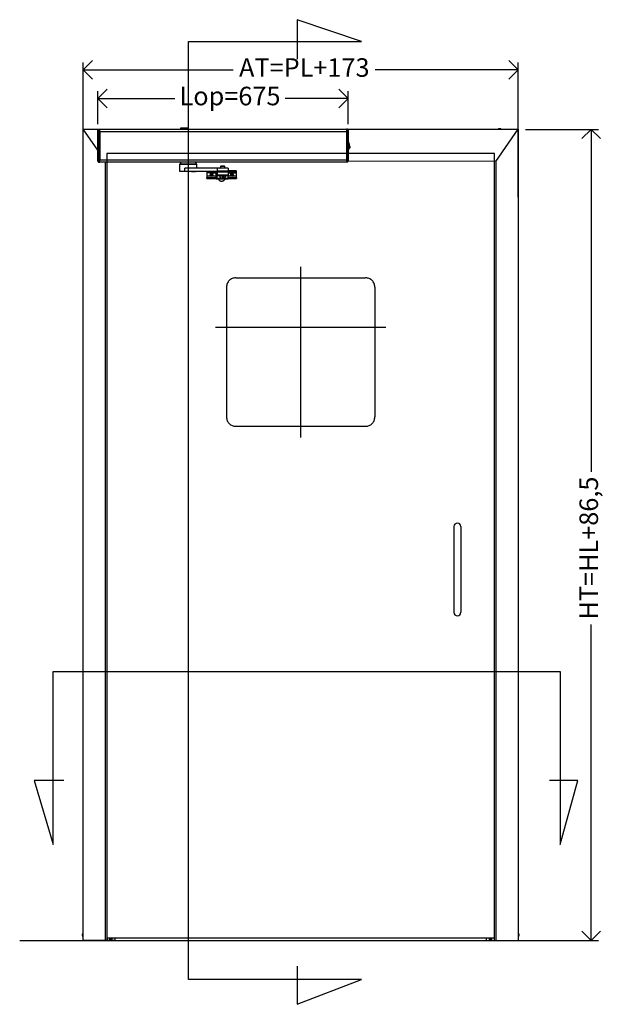
# Model space of a CAD drawing. Units: millimetres. Extents: x -154 to 1189, y 0 to 69.
# Drawn here: x 27 to 28, y 12 to 15 of the extents above; entities that cross this region are included whole.
import ezdxf

# ---------------------------------------------------------------- set-up
doc = ezdxf.new("R2010")
doc.units = ezdxf.units.MM
doc.header["$PDMODE"] = 1
doc.header["$PDSIZE"] = -5
for name, pattern in [('ACAD_ISO03W100', [30, 12, -18]), ('CONTINUA', [0]), ('LÍNEAS_OCULTAS2', [4.7625, 3.175, -1.5875]), ('TRAZO_Y_PUNTO', [1, 0.5, -0.25, 0, -0.25])]:
    doc.linetypes.add(name, pattern=pattern)
for name, color, linetype in [('Cotas', 8, 'Continuous'), ('Hojas', 130, 'Continuous'), ('marcos', 6, 'Continuous'), ('Proyección', 9, 'CONTINUA')]:
    doc.layers.add(name, color=color, linetype=linetype)
doc.styles.add('texto p', font='simplex.shx', dxfattribs={"width": 0.8})
doc.dimstyles.new('JAHP', dxfattribs={"dimtxt": 0.05, "dimasz": 0.05, "dimexe": 0.02, "dimexo": 0.02, "dimgap": 0.02, "dimtad": 0, "dimtih": 1, "dimtoh": 1, "dimdec": 0, "dimlfac": 1000, "dimdsep": 46, "dimtxsty": 'texto p', "dimblk": 'OPEN90', "dimcen": 0.01, "dimclrd": 256, "dimclre": 256, "dimclrt": 7, "dimadec": 0, "dimazin": 0, "dimtfac": 1, "dimtdec": 0, "dimtofl": 0, "dimtmove": 0, "dimatfit": 3, "dimldrblk": 'OPEN90', "dimfxl": 1, "dimlwd": -1, "dimlwe": -1, "dimarcsym": 0})

# ---------------------------------------------------------------- blocks, each defined once
blk = doc.blocks.new('_Open90')
at = {"color": 0, "linetype": 'ByBlock', "lineweight": -2}
for p, q in [((0, 0), (-1, 0)), ((-0.5, 0.5), (0, 0)), ((0, 0), (-0.5, -0.5))]:
    blk.add_line(p, q, dxfattribs=at)
blk = doc.blocks.new('*D375')
at = {"layer": 'Cotas', "ltscale": 0.1}
for p, q in [((27.966, 14.7172), (28.163, 14.7172)), ((28.143, 14.6672), (28.143, 13.7943)), ((28.143, 12.581), (28.143, 13.3829)), ((28.0457, 12.531), (28.163, 12.531))]:
    blk.add_line(p, q, dxfattribs=at)
at = {"layer": 'Defpoints', "color": 0}
for p in [(27.946, 14.7172), (28.0257, 12.531), (28.143, 12.531)]:
    blk.add_point(p, dxfattribs=at)
at = {"layer": 'Cotas', "xscale": 0.05, "yscale": 0.05, "zscale": 0.05}
for p, rotation in [((28.143, 14.7172), 90), ((28.143, 12.531), 270)]:
    blk.add_blockref('_Open90', p, dxfattribs=dict(at, rotation=rotation))
at = {"layer": 'Cotas', "color": 7, "ltscale": 0.1, "insert": (28.143, 13.5886), "char_height": 0.05, "attachment_point": 5, "rotation": 90, "style": 'texto p'}
blk.add_mtext('HT=HL+86,5', dxfattribs=at)
blk = doc.blocks.new('*D376')
at = {"layer": 'Cotas', "ltscale": 0.1}
for p, q in [((26.7733, 14.5347), (26.7733, 14.8974)), ((27.9463, 14.5347), (27.9463, 14.8974)), ((26.8233, 14.8774), (27.1782, 14.8774)), ((27.8963, 14.8774), (27.5611, 14.8774))]:
    blk.add_line(p, q, dxfattribs=at)
at = {"layer": 'Defpoints', "color": 0}
for p in [(27.9463, 14.8774), (26.7733, 14.5147), (27.9463, 14.5147)]:
    blk.add_point(p, dxfattribs=at)
at = {"layer": 'Cotas', "xscale": 0.05, "yscale": 0.05, "zscale": 0.05, "rotation": 180}
blk.add_blockref('_Open90', (26.7733, 14.8774), dxfattribs=at)
at = {"layer": 'Cotas', "xscale": 0.05, "yscale": 0.05, "zscale": 0.05}
blk.add_blockref('_Open90', (27.9463, 14.8774), dxfattribs=at)
at = {"layer": 'Cotas', "color": 7, "ltscale": 0.1, "insert": (27.3696, 14.8774), "char_height": 0.05, "attachment_point": 5, "style": 'texto p'}
blk.add_mtext('AT=PL+173', dxfattribs=at)
blk = doc.blocks.new('*D526')
at = {"layer": 'Cotas', "ltscale": 0.1}
for p, q in [((26.8129, 14.7316), (26.8129, 14.8206)), ((27.4879, 14.7316), (27.4879, 14.8206)), ((26.8629, 14.8006), (27.0208, 14.8006)), ((27.4379, 14.8006), (27.3179, 14.8006))]:
    blk.add_line(p, q, dxfattribs=at)
at = {"layer": 'Defpoints', "color": 0}
for p in [(26.8129, 14.8006), (26.8129, 14.7116), (27.4879, 14.7116)]:
    blk.add_point(p, dxfattribs=at)
at = {"layer": 'Cotas', "xscale": 0.05, "yscale": 0.05, "zscale": 0.05, "rotation": 180}
blk.add_blockref('_Open90', (26.8129, 14.8006), dxfattribs=at)
at = {"layer": 'Cotas', "xscale": 0.05, "yscale": 0.05, "zscale": 0.05}
blk.add_blockref('_Open90', (27.4879, 14.8006), dxfattribs=at)
at = {"layer": 'Cotas', "color": 7, "ltscale": 0.1, "insert": (27.1693, 14.8006), "char_height": 0.05, "attachment_point": 5, "style": 'texto p'}
blk.add_mtext('Lop=675', dxfattribs=at)

msp = doc.modelspace()

# ---------------------------------------------------------------- linework, layer by layer
at = {"color": 7, "linetype": 'Continuous', "lineweight": 25}
for p, q in [((26.812941, 14.711593), (26.812941, 14.715541)), ((26.812941, 14.635093), (26.812941, 14.711593)), ((26.814906, 14.711593), (26.812941, 14.711593)), ((26.814906, 14.71754), (26.817941, 14.717593)), ((26.814906, 14.71754), (26.814906, 14.711593)), ((26.814906, 14.711593), (26.814906, 14.635093)), ((26.814906, 14.711593), (26.817941, 14.711593)), ((26.817941, 14.711593), (26.817941, 14.717593)), ((26.817941, 14.717343), (27.482941, 14.717343)), ((26.817941, 14.635093), (26.817941, 14.711593)), ((26.817941, 14.711343), (27.482941, 14.711343)), ((26.817941, 14.711343), (26.817941, 14.635343)), ((27.036586, 14.720543), (27.036086, 14.720043)), ((27.036086, 14.720043), (27.036086, 14.717343)), ((27.045341, 14.720043), (27.036086, 14.720043)), ((27.045341, 14.720543), (27.045341, 14.720043)), ((27.054596, 14.720043), (27.045341, 14.720043)), ((27.054596, 14.720043), (27.054096, 14.720543)), ((27.054596, 14.717343), (27.054596, 14.720043)), ((27.482941, 14.717593), (27.482941, 14.711593)), ((27.485976, 14.71754), (27.482941, 14.717593)), ((27.482941, 14.711593), (27.482941, 14.635093)), ((27.485976, 14.711593), (27.482941, 14.711593)), ((27.482941, 14.711343), (27.482941, 14.635343)), ((27.485976, 14.711593), (27.485976, 14.71754)), ((27.485976, 14.635093), (27.485976, 14.711593)), ((27.485976, 14.711593), (27.487941, 14.711593)), ((27.487941, 14.715541), (27.487941, 14.711593)), ((27.487941, 14.711593), (27.487941, 14.635093)), ((27.487941, 14.683593), (27.489441, 14.683593)), ((27.487941, 14.682593), (27.489441, 14.682593)), ((27.489441, 14.682593), (27.489441, 14.683593)), ((27.489441, 14.682593), (27.489941, 14.682593)), ((27.489441, 14.663593), (27.489441, 14.682593)), ((27.489941, 14.663593), (27.489941, 14.682593)), ((27.487941, 14.663593), (27.489441, 14.663593)), ((27.487941, 14.662593), (27.489441, 14.662593)), ((27.489441, 14.662443), (27.487941, 14.662443)), ((27.489441, 14.663593), (27.489941, 14.663593)), ((27.489441, 14.662593), (27.489441, 14.663593)), ((27.489441, 14.662443), (27.489441, 14.662593)), ((27.489941, 14.663443), (27.489941, 14.663593)), ((27.492856, 14.669536), (27.493264, 14.669825)), ((27.493298, 14.669302), (27.492856, 14.669536)), ((26.814906, 14.635093), (26.812941, 14.635093)), ((26.812941, 14.631146), (26.812941, 14.635093)), ((26.814906, 14.635093), (26.817941, 14.635093)), ((26.814906, 14.635093), (26.814906, 14.629146)), ((26.814906, 14.629146), (26.817941, 14.629093)), ((26.817941, 14.635343), (27.482941, 14.635343)), ((26.817941, 14.629093), (26.817941, 14.635093)), ((26.817941, 14.629343), (27.482941, 14.629343)), ((27.037507, 14.629343), (27.034341, 14.623858)), ((27.034874, 14.623858), (27.034341, 14.623858)), ((27.034341, 14.603858), (27.034341, 14.623858)), ((27.079341, 14.623858), (27.034874, 14.623858)), ((27.035436, 14.623858), (27.079341, 14.623858)), ((27.079341, 14.623858), (27.076174, 14.629343)), ((27.079341, 14.623858), (27.079341, 14.612358)), ((27.485976, 14.635093), (27.482941, 14.635093)), ((27.482941, 14.635093), (27.482941, 14.629093)), ((27.485976, 14.629146), (27.482941, 14.629093)), ((27.485976, 14.629146), (27.485976, 14.635093)), ((27.485976, 14.635093), (27.487941, 14.635093)), ((27.487941, 14.635093), (27.487941, 14.631146)), ((27.047864, 14.603858), (27.034341, 14.603858)), ((27.135053, 14.612358), (27.047741, 14.612358)), ((27.047741, 14.604358), (27.047741, 14.612358)), ((27.047741, 14.604358), (27.135053, 14.604358)), ((27.065818, 14.603858), (27.076212, 14.603858)), ((27.079341, 14.603858), (27.076212, 14.603858)), ((27.079341, 14.604358), (27.079341, 14.603858)), ((27.106872, 14.604358), (27.106872, 14.602856)), ((27.106875, 14.602858), (27.106872, 14.602856)), ((27.106872, 14.602856), (27.106872, 14.599858)), ((27.119372, 14.599858), (27.106872, 14.599858)), ((27.106872, 14.599858), (27.106872, 14.590858)), ((27.107819, 14.602858), (27.106875, 14.602858)), ((27.107819, 14.604358), (27.107819, 14.602858)), ((27.140573, 14.602858), (27.107819, 14.602858)), ((27.119372, 14.599858), (27.131872, 14.599858)), ((27.131872, 14.602687), (27.131872, 14.599858)), ((27.131872, 14.599858), (27.131872, 14.590858)), ((27.131872, 14.591358), (27.131872, 14.599358)), ((27.131872, 14.599358), (27.131872, 14.591358)), ((27.131872, 14.599358), (27.133497, 14.599358)), ((27.133497, 14.591358), (27.133497, 14.599358)), ((27.133497, 14.599358), (27.134141, 14.599358)), ((27.13403, 14.591973), (27.13416, 14.600627)), ((27.134198, 14.601858), (27.134323, 14.601858)), ((27.164323, 14.601858), (27.134323, 14.601858)), ((27.134323, 14.601858), (27.134323, 14.593858)), ((27.135053, 14.612358), (27.135053, 14.604358)), ((27.164323, 14.612358), (27.135053, 14.612358)), ((27.164323, 14.604358), (27.135053, 14.604358)), ((27.139823, 14.601858), (27.139823, 14.602558)), ((27.158823, 14.602558), (27.139823, 14.602558)), ((27.139872, 14.602723), (27.139872, 14.602858)), ((27.140573, 14.603858), (27.141073, 14.604358)), ((27.140573, 14.602858), (27.140573, 14.603858)), ((27.140573, 14.603858), (27.158073, 14.603858)), ((27.144323, 14.617938), (27.145243, 14.618858)), ((27.144323, 14.612358), (27.144323, 14.617938)), ((27.144323, 14.617938), (27.152987, 14.617938)), ((27.145243, 14.618858), (27.146547, 14.618858)), ((27.146547, 14.618858), (27.153403, 14.618858)), ((27.152987, 14.617938), (27.154323, 14.617938)), ((27.153403, 14.618858), (27.154323, 14.617938)), ((27.154323, 14.617938), (27.154323, 14.612358)), ((27.157573, 14.604358), (27.158073, 14.603858)), ((27.158073, 14.603858), (27.158073, 14.602858)), ((27.185925, 14.602858), (27.158547, 14.602858)), ((27.158823, 14.602558), (27.158823, 14.601858)), ((27.161872, 14.601858), (27.161872, 14.602687)), ((27.164323, 14.612358), (27.164323, 14.604358)), ((27.185925, 14.605858), (27.164323, 14.605858)), ((27.164323, 14.601858), (27.164323, 14.593858)), ((27.164323, 14.599858), (27.174372, 14.599858)), ((27.174372, 14.599858), (27.186872, 14.599858)), ((27.185925, 14.602858), (27.185925, 14.605858)), ((27.185925, 14.605858), (27.186869, 14.605858)), ((27.186869, 14.602858), (27.185925, 14.602858)), ((27.186872, 14.605857), (27.186869, 14.605858)), ((27.186872, 14.602856), (27.186869, 14.602858)), ((27.186872, 14.602856), (27.186872, 14.605857)), ((27.186872, 14.599858), (27.186872, 14.602856)), ((27.186872, 14.590858), (27.186872, 14.599858)), ((27.106872, 14.590858), (27.106872, 14.58786)), ((27.11704, 14.590858), (27.106872, 14.590858)), ((27.106872, 14.58786), (27.106875, 14.587858)), ((27.106872, 14.584859), (27.106872, 14.58786)), ((27.106872, 14.584859), (27.106875, 14.584858)), ((27.106875, 14.587858), (27.107819, 14.587858)), ((27.106875, 14.584858), (27.107819, 14.584858)), ((27.107819, 14.584858), (27.107819, 14.587858)), ((27.107819, 14.587858), (27.13241, 14.587858)), ((27.107819, 14.584858), (27.13241, 14.584858)), ((27.116122, 14.59644), (27.116122, 14.596608)), ((27.117497, 14.593499), (27.118075, 14.593682)), ((27.118319, 14.593239), (27.117854, 14.592849)), ((27.118075, 14.593682), (27.118685, 14.593968)), ((27.118113, 14.595626), (27.118503, 14.595161)), ((27.118887, 14.593602), (27.118319, 14.593239)), ((27.118503, 14.595161), (27.118866, 14.594594)), ((27.118604, 14.594122), (27.118685, 14.593968)), ((27.118716, 14.594507), (27.118866, 14.594594)), ((27.118946, 14.595405), (27.118763, 14.595983)), ((27.118973, 14.593452), (27.118887, 14.593602)), ((27.119232, 14.594795), (27.118946, 14.595405)), ((27.119232, 14.594795), (27.119386, 14.594876)), ((27.119359, 14.59334), (27.119512, 14.593421)), ((27.119798, 14.592811), (27.119512, 14.593421)), ((27.119858, 14.594614), (27.119771, 14.594764)), ((27.119798, 14.592811), (27.119982, 14.592233)), ((27.119858, 14.594614), (27.120425, 14.594977)), ((27.119878, 14.593622), (27.120028, 14.593709)), ((27.119878, 14.593622), (27.120241, 14.593055)), ((27.120059, 14.594248), (27.120669, 14.594534)), ((27.120059, 14.594248), (27.12014, 14.594094)), ((27.120631, 14.59259), (27.120241, 14.593055)), ((27.12089, 14.595367), (27.120425, 14.594977)), ((27.120669, 14.594534), (27.121247, 14.594718)), ((27.131872, 14.590858), (27.121704, 14.590858)), ((27.122622, 14.59644), (27.122622, 14.596608)), ((27.13241, 14.591358), (27.131872, 14.591358)), ((27.131872, 14.590858), (27.131872, 14.58803)), ((27.13241, 14.583358), (27.13241, 14.591358)), ((27.134011, 14.591358), (27.132411, 14.591358)), ((27.132411, 14.591358), (27.132411, 14.583358)), ((27.134011, 14.583358), (27.132411, 14.583358)), ((27.16401, 14.583358), (27.134011, 14.583358)), ((27.134179, 14.593243), (27.134049, 14.584589)), ((27.164049, 14.584589), (27.134049, 14.584589)), ((27.134179, 14.593243), (27.140573, 14.593243)), ((27.134323, 14.593858), (27.134198, 14.593858)), ((27.164323, 14.593858), (27.134323, 14.593858)), ((27.140573, 14.592408), (27.140573, 14.593858)), ((27.155735, 14.592408), (27.140573, 14.592408)), ((27.158073, 14.592408), (27.155735, 14.592408)), ((27.158073, 14.593858), (27.158073, 14.592408)), ((27.158073, 14.593243), (27.164178, 14.593243)), ((27.164049, 14.584589), (27.164178, 14.593243)), ((27.164053, 14.584858), (27.185925, 14.584858)), ((27.164098, 14.587858), (27.185925, 14.587858)), ((27.17204, 14.590858), (27.164143, 14.590858)), ((27.171122, 14.59644), (27.171122, 14.596608)), ((27.172497, 14.593499), (27.173075, 14.593682)), ((27.173319, 14.593239), (27.172854, 14.592849)), ((27.173075, 14.593682), (27.173685, 14.593968)), ((27.173113, 14.595626), (27.173503, 14.595161)), ((27.173887, 14.593602), (27.173319, 14.593239)), ((27.173503, 14.595161), (27.173866, 14.594594)), ((27.173604, 14.594122), (27.173685, 14.593968)), ((27.173716, 14.594507), (27.173866, 14.594594)), ((27.173946, 14.595405), (27.173763, 14.595983)), ((27.173973, 14.593452), (27.173887, 14.593602)), ((27.174232, 14.594795), (27.173946, 14.595405)), ((27.174232, 14.594795), (27.174386, 14.594876)), ((27.174359, 14.59334), (27.174512, 14.593421)), ((27.174798, 14.592811), (27.174512, 14.593421)), ((27.174858, 14.594614), (27.174771, 14.594764)), ((27.174798, 14.592811), (27.174982, 14.592233)), ((27.174858, 14.594614), (27.175425, 14.594977)), ((27.174878, 14.593622), (27.175028, 14.593709)), ((27.174878, 14.593622), (27.175241, 14.593055)), ((27.175059, 14.594248), (27.175669, 14.594534)), ((27.175059, 14.594248), (27.17514, 14.594094)), ((27.175631, 14.59259), (27.175241, 14.593055)), ((27.17589, 14.595367), (27.175425, 14.594977)), ((27.175669, 14.594534), (27.176247, 14.594718)), ((27.186872, 14.590858), (27.176704, 14.590858)), ((27.177622, 14.59644), (27.177622, 14.596608)), ((27.185925, 14.584858), (27.185925, 14.587858)), ((27.185925, 14.587858), (27.186869, 14.587858)), ((27.185925, 14.584858), (27.186869, 14.584858)), ((27.186869, 14.587858), (27.186872, 14.58786)), ((27.186869, 14.584858), (27.186872, 14.584859)), ((27.186872, 14.58786), (27.186872, 14.590858)), ((27.186872, 14.58786), (27.186872, 14.584859))]:
    msp.add_line(p, q, dxfattribs=at)
at = {"ltscale": 0.1}
msp.add_line((26.602207, 12.53104), (28.157025, 12.53104), dxfattribs=at)
at = {"color": 7, "linetype": 'Continuous', "lineweight": 25}
for centre, radius in [((27.119372, 14.594108), 0.004), ((27.119372, 14.594108), 0.003961), ((27.119372, 14.594108), 0.003327), ((27.174372, 14.594108), 0.004), ((27.174372, 14.594108), 0.003961), ((27.174372, 14.594108), 0.003327)]:
    msp.add_circle(centre, radius, dxfattribs=at)
for centre, radius, start, end in [((26.814941, 14.715541), 0.002, 91, 180), ((27.485941, 14.715541), 0.002, 0, 89), ((27.489441, 14.683093), 0.0005, 0, 90), ((27.507942, 14.680246), 0.018001, 180.955075, 215.373143), ((27.489441, 14.663093), 0.0005, 270, 0), ((27.489441, 14.662943), 0.0005, 270, 0), ((27.486141, 14.673093), 0.008099, 297.980534, 332.087046), ((27.486141, 14.672943), 0.008099, 297.980534, 327.184652), ((27.492856, 14.669536), 0.0005, 332.087046, 35.373143), ((26.814941, 14.631146), 0.002, 180, 269), ((27.485941, 14.631146), 0.002, 271, 0), ((27.056, 14.604458), 0.0006, 270, 350.18405), ((27.057681, 14.604458), 0.0006, 189.80004, 270), ((27.066481, 14.604458), 0.0006, 270, 350.18405), ((27.119372, 14.596608), 0.00325, 90, 180), ((27.119372, 14.596608), 0.00325, 0, 90), ((27.149385, 14.600768), 0.015225, 175.89253, 180.527649), ((27.140123, 14.602558), 0.0003, 90, 180), ((27.158523, 14.602558), 0.0003, 0, 90), ((27.174372, 14.596608), 0.00325, 90, 180), ((27.174372, 14.596608), 0.00325, 0, 90), ((27.15127, 14.533322), 0.069019, 118.248013, 119.473465), ((27.119372, 14.594108), 0.002176, 198.734517, 218.946301), ((27.119372, 14.594108), 0.001972, 198.005554, 219.675264), ((27.085057, 14.653563), 0.069019, 298.207353, 299.432805), ((27.119372, 14.594108), 0.002176, 108.734517, 128.946301), ((27.178827, 14.628423), 0.069019, 208.207353, 209.432805), ((27.119372, 14.594108), 0.001365, 198.169894, 219.510924), ((27.119372, 14.594108), 0.001972, 108.005554, 129.675264), ((27.119372, 14.594108), 0.001365, 108.169894, 129.510924), ((27.058586, 14.56221), 0.069019, 28.248013, 29.473465), ((27.180158, 14.626006), 0.069019, 208.248013, 209.473465), ((27.153687, 14.534653), 0.069019, 118.207353, 119.432805), ((27.119372, 14.594108), 0.001365, 288.169894, 309.510924), ((27.119372, 14.594108), 0.001972, 288.005554, 309.675264), ((27.059917, 14.559793), 0.069019, 28.207353, 29.432805), ((27.119372, 14.594108), 0.002176, 288.734517, 308.946301), ((27.087474, 14.654894), 0.069019, 298.248013, 299.473465), ((27.119372, 14.594108), 0.001365, 18.169894, 39.510924), ((27.119372, 14.594108), 0.001972, 18.005554, 39.675264), ((27.119372, 14.594108), 0.002176, 18.734517, 38.946301), ((27.126418, 14.591903), 0.007613, 355.89253, 0.527649), ((27.118824, 14.584449), 0.015225, 355.89253, 0.527649), ((27.141791, 14.593313), 0.007613, 175.89253, 180.527649), ((27.144623, 14.592408), 0.00405, 180, 270), ((27.154023, 14.592408), 0.00405, 270, 0), ((27.148824, 14.584449), 0.015225, 355.89253, 0.527649), ((27.171791, 14.593313), 0.007613, 175.89253, 180.527649), ((27.20627, 14.533322), 0.069019, 118.248013, 119.473465), ((27.174372, 14.594108), 0.002176, 198.734517, 218.946301), ((27.174372, 14.594108), 0.001972, 198.005554, 219.675264), ((27.140057, 14.653563), 0.069019, 298.207353, 299.432805), ((27.174372, 14.594108), 0.002176, 108.734517, 128.946301), ((27.233827, 14.628423), 0.069019, 208.207353, 209.432805), ((27.174372, 14.594108), 0.001365, 198.169894, 219.510924), ((27.174372, 14.594108), 0.001972, 108.005554, 129.675264), ((27.174372, 14.594108), 0.001365, 108.169894, 129.510924), ((27.113586, 14.56221), 0.069019, 28.248013, 29.473465), ((27.235158, 14.626006), 0.069019, 208.248013, 209.473465), ((27.208687, 14.534653), 0.069019, 118.207353, 119.432805), ((27.174372, 14.594108), 0.001365, 288.169894, 309.510924), ((27.174372, 14.594108), 0.001972, 288.005554, 309.675264), ((27.114917, 14.559793), 0.069019, 28.207353, 29.432805), ((27.174372, 14.594108), 0.002176, 288.734517, 308.946301), ((27.142474, 14.654894), 0.069019, 298.248013, 299.473465), ((27.174372, 14.594108), 0.001365, 18.169894, 39.510924), ((27.174372, 14.594108), 0.001972, 18.005554, 39.675264), ((27.174372, 14.594108), 0.002176, 18.734517, 38.946301)]:
    msp.add_arc(centre, radius, start, end, dxfattribs=at)
at = {"color": 7, "linetype": 'Continuous', "lineweight": 25, "extrusion": (0, 0, -1)}
for major_axis, start_param, end_param in [((0.021506, 0.097447), 2.27305801, 2.27959742), ((-0.021506, 0.097447), 2.30301701, 2.30955642)]:
    msp.add_ellipse((27.056841, 14.668397), major_axis=major_axis, ratio=0.06788068, start_param=start_param, end_param=end_param, dxfattribs=at)
at = {"color": 7, "linetype": 'Continuous', "lineweight": 25}
for points, knots in [([(27.045341, 14.720543), (27.044357, 14.720543), (27.042389, 14.720543), (27.03976, 14.720543), (27.037799, 14.720543), (27.036687, 14.720543), (27.036695, 14.720543), (27.036697, 14.720543)], [0, 0, 0, 0, 0.214722489, 0.429444978, 0.644167466, 0.858889955, 1, 1, 1, 1]), ([(27.053984, 14.720543), (27.054014, 14.720543), (27.054133, 14.720543), (27.053319, 14.720543), (27.051627, 14.720543), (27.049161, 14.720543), (27.046935, 14.720543), (27.045648, 14.720543), (27.045341, 14.720543)], [0, 0, 0, 0, 0.07362781, 0.28839513, 0.50316244, 0.71792976, 0.93269708, 1, 1, 1, 1]), ([(27.489941, 14.682593), (27.489941, 14.682656), (27.489941, 14.682753), (27.489941, 14.682869), (27.489941, 14.682971), (27.489941, 14.683066), (27.489941, 14.683085), (27.489941, 14.683093)], [0, 0, 0, 0, 0.24072113, 0.3708643, 0.4998314, 0.75879714, 1, 1, 1, 1]), ([(27.49025, 14.676454), (27.490248, 14.676464), (27.490245, 14.676479), (27.490216, 14.676655), (27.490179, 14.676891), (27.49014, 14.677162), (27.490117, 14.677342), (27.490107, 14.67742)], [0, 0, 0, 0, 0.31710707, 0.50338655, 0.69065962, 0.86570606, 1, 1, 1, 1]), ([(27.492856, 14.669536), (27.492359, 14.67031), (27.491358, 14.671869), (27.490396, 14.674133), (27.490068, 14.675617), (27.489941, 14.676191)], [0, 0, 0, 0, 0.37727728, 0.75884932, 1, 1, 1, 1]), ([(27.489941, 14.666586), (27.490471, 14.666912), (27.491679, 14.667654), (27.492433, 14.66886), (27.492856, 14.669536)], [0, 0, 0, 0, 0.43948417, 1, 1, 1, 1]), ([(27.489941, 14.663093), (27.489941, 14.6631), (27.489941, 14.66311), (27.489941, 14.663173), (27.489941, 14.663261), (27.489941, 14.663401), (27.489941, 14.663531), (27.489941, 14.663593)], [0, 0, 0, 0, 0.24072113, 0.3708643, 0.4998314, 0.75879714, 1, 1, 1, 1]), ([(27.490893, 14.674469), (27.490853, 14.674589), (27.490775, 14.674825), (27.490686, 14.675118), (27.490625, 14.675329), (27.490597, 14.675429), (27.490595, 14.675438), (27.490594, 14.675442)], [0, 0, 0, 0, 0.21259328, 0.41475603, 0.5898054, 0.81120381, 1, 1, 1, 1]), ([(27.055941, 14.603858), (27.05596, 14.603858), (27.056019, 14.603858), (27.055818, 14.603858), (27.055482, 14.603858), (27.054959, 14.603858), (27.054123, 14.603858), (27.052847, 14.603858), (27.051422, 14.603858), (27.05029, 14.603858), (27.049456, 14.603858), (27.04871, 14.603858), (27.047924, 14.603858), (27.047291, 14.603858), (27.047269, 14.603858), (27.047259, 14.603858)], [0, 0, 0, 0, 0.03054674, 0.09499864, 0.16081831, 0.22663798, 0.29108989, 0.41081831, 0.53054674, 0.59499864, 0.66081831, 0.72663798, 0.79108989, 0.91081831, 1, 1, 1, 1]), ([(27.065276, 14.603858), (27.064939, 14.603858), (27.064201, 14.603858), (27.062893, 14.603858), (27.061744, 14.603858), (27.06085, 14.603858), (27.06001, 14.603858), (27.059048, 14.603858), (27.058146, 14.603858), (27.057699, 14.603858), (27.057702, 14.603858), (27.057702, 14.603858)], [0, 0, 0, 0, 0.13267957, 0.28996008, 0.37462693, 0.46109054, 0.54755414, 0.632221, 0.7895015, 0.94678201, 1, 1, 1, 1]), ([(27.131872, 14.602687), (27.131885, 14.602742), (27.131909, 14.602843), (27.132068, 14.602853), (27.13214, 14.602858)], [0, 0, 0, 0, 0.54697693, 1, 1, 1, 1]), ([(27.158372, 14.602858), (27.158381, 14.602858), (27.158406, 14.602858), (27.157219, 14.602858), (27.155654, 14.602858), (27.154141, 14.602858), (27.152429, 14.602858), (27.150085, 14.602858), (27.147098, 14.602858), (27.144375, 14.602858), (27.142558, 14.602858), (27.141403, 14.602858), (27.140619, 14.602858), (27.140122, 14.602858), (27.14023, 14.602858), (27.140274, 14.602858)], [0, 0, 0, 0, 0.07583166, 0.19556008, 0.26001199, 0.32583166, 0.39165133, 0.45610323, 0.57583166, 0.69556008, 0.76001199, 0.82583166, 0.89165133, 0.95610323, 1, 1, 1, 1]), ([(27.142212, 14.612358), (27.142219, 14.612364), (27.142607, 14.612698), (27.143319, 14.613079), (27.144061, 14.613318), (27.144323, 14.613402)], [0, 0, 0, 0, 0.01087847, 0.6502683, 1, 1, 1, 1]), ([(27.161872, 14.602687), (27.161869, 14.602716), (27.161861, 14.602776), (27.161803, 14.602826), (27.161718, 14.602854), (27.161642, 14.602857), (27.161604, 14.602858)], [0, 0, 0, 0, 0.26972961, 0.54726521, 0.77140386, 1, 1, 1, 1]), ([(27.117497, 14.593499), (27.117488, 14.593495), (27.117469, 14.593489), (27.117426, 14.593469), (27.117378, 14.593445), (27.117338, 14.593424), (27.117317, 14.593412), (27.117311, 14.593409)], [0, 0, 0, 0, 0.22770929, 0.45535615, 0.68479038, 0.91793089, 1, 1, 1, 1]), ([(27.11768, 14.59274), (27.117696, 14.592749), (27.117729, 14.592767), (27.117778, 14.592797), (27.11782, 14.592824), (27.117844, 14.592841), (27.117853, 14.592848), (27.117854, 14.592849)], [0, 0, 0, 0, 0.23664798, 0.47337158, 0.70796208, 0.93870262, 1, 1, 1, 1]), ([(27.118004, 14.595801), (27.118013, 14.595784), (27.118031, 14.595751), (27.118061, 14.595702), (27.118088, 14.59566), (27.118105, 14.595636), (27.118112, 14.595628), (27.118113, 14.595626)], [0, 0, 0, 0, 0.23664798, 0.47337158, 0.70796208, 0.93870261, 1, 1, 1, 1]), ([(27.118604, 14.594122), (27.11863, 14.594139), (27.118683, 14.594174), (27.118734, 14.594257), (27.118756, 14.594349), (27.118749, 14.594437), (27.118726, 14.594486), (27.118716, 14.594507)], [0, 0, 0, 0, 0.21129837, 0.42265275, 0.63263785, 0.84205383, 1, 1, 1, 1]), ([(27.118763, 14.595983), (27.118759, 14.595993), (27.118753, 14.596011), (27.118733, 14.596054), (27.118709, 14.596103), (27.118688, 14.596142), (27.118676, 14.596163), (27.118673, 14.596169)], [0, 0, 0, 0, 0.22770929, 0.45535615, 0.68479038, 0.91793089, 1, 1, 1, 1]), ([(27.118685, 14.593968), (27.118734, 14.593998), (27.118814, 14.594046), (27.118893, 14.594161), (27.118932, 14.594272), (27.118939, 14.594394), (27.118917, 14.594502), (27.118881, 14.594567), (27.118866, 14.594594)], [0, 0, 0, 0, 0.242155748, 0.395473324, 0.550054478, 0.680982526, 0.868737118, 1, 1, 1, 1]), ([(27.119512, 14.593421), (27.119482, 14.59347), (27.119434, 14.59355), (27.119319, 14.593629), (27.119209, 14.593668), (27.119087, 14.593675), (27.118978, 14.593653), (27.118913, 14.593617), (27.118887, 14.593602)], [0, 0, 0, 0, 0.24215575, 0.39547332, 0.55005448, 0.68098253, 0.86873712, 1, 1, 1, 1]), ([(27.119359, 14.59334), (27.119341, 14.593366), (27.119306, 14.593419), (27.119224, 14.59347), (27.119131, 14.593492), (27.119044, 14.593485), (27.118994, 14.593462), (27.118973, 14.593452)], [0, 0, 0, 0, 0.21129837, 0.42265275, 0.63263785, 0.84205383, 1, 1, 1, 1]), ([(27.119858, 14.594614), (27.119807, 14.594589), (27.119723, 14.594547), (27.119584, 14.594541), (27.119469, 14.594567), (27.119362, 14.594626), (27.119282, 14.594703), (27.119247, 14.594769), (27.119232, 14.594795)], [0, 0, 0, 0, 0.24215575, 0.39547332, 0.55005448, 0.68098253, 0.86873712, 1, 1, 1, 1]), ([(27.119386, 14.594876), (27.119403, 14.59485), (27.119438, 14.594797), (27.119521, 14.594746), (27.119613, 14.594724), (27.119701, 14.594731), (27.11975, 14.594754), (27.119771, 14.594764)], [0, 0, 0, 0, 0.21129837, 0.42265275, 0.63263785, 0.84205383, 1, 1, 1, 1]), ([(27.119878, 14.593622), (27.119853, 14.593674), (27.119811, 14.593757), (27.119805, 14.593897), (27.119831, 14.594011), (27.11989, 14.594118), (27.119967, 14.594198), (27.120033, 14.594233), (27.120059, 14.594248)], [0, 0, 0, 0, 0.24215575, 0.39547332, 0.55005448, 0.68098253, 0.86873712, 1, 1, 1, 1]), ([(27.120071, 14.592047), (27.120062, 14.592064), (27.120044, 14.592096), (27.120018, 14.592148), (27.119997, 14.592193), (27.119986, 14.59222), (27.119982, 14.592231), (27.119982, 14.592233)], [0, 0, 0, 0, 0.23664798, 0.47337158, 0.70796208, 0.93870261, 1, 1, 1, 1]), ([(27.12014, 14.594094), (27.120114, 14.594077), (27.120061, 14.594042), (27.12001, 14.59396), (27.119988, 14.593867), (27.119995, 14.59378), (27.120018, 14.59373), (27.120028, 14.593709)], [0, 0, 0, 0, 0.21129837, 0.42265275, 0.63263785, 0.84205383, 1, 1, 1, 1]), ([(27.12074, 14.592416), (27.120731, 14.592432), (27.120713, 14.592465), (27.120683, 14.592514), (27.120656, 14.592556), (27.12064, 14.59258), (27.120633, 14.592589), (27.120631, 14.59259)], [0, 0, 0, 0, 0.236647983, 0.47337158, 0.707962078, 0.938702614, 1, 1, 1, 1]), ([(27.121065, 14.595476), (27.121048, 14.595467), (27.121015, 14.595449), (27.120966, 14.595419), (27.120924, 14.595392), (27.1209, 14.595376), (27.120892, 14.595369), (27.12089, 14.595367)], [0, 0, 0, 0, 0.23664798, 0.47337158, 0.70796208, 0.93870261, 1, 1, 1, 1]), ([(27.121247, 14.594718), (27.121257, 14.594721), (27.121275, 14.594728), (27.121318, 14.594747), (27.121367, 14.594771), (27.121406, 14.594792), (27.121427, 14.594804), (27.121433, 14.594807)], [0, 0, 0, 0, 0.22770929, 0.45535615, 0.68479038, 0.91793089, 1, 1, 1, 1]), ([(27.13214, 14.587858), (27.132055, 14.587865), (27.1319, 14.587878), (27.131881, 14.587982), (27.131872, 14.58803)], [0, 0, 0, 0, 0.54698405, 1, 1, 1, 1]), ([(27.154717, 14.583358), (27.154712, 14.583311), (27.154685, 14.583017), (27.154467, 14.582327), (27.154068, 14.581267), (27.153343, 14.580084), (27.152367, 14.578978), (27.151152, 14.57804), (27.149752, 14.577339), (27.148226, 14.576921), (27.146637, 14.576809), (27.145049, 14.577014), (27.143524, 14.577533), (27.142122, 14.578352), (27.140939, 14.579416), (27.14001, 14.580652), (27.139434, 14.581847), (27.139126, 14.582761), (27.139053, 14.583223), (27.139031, 14.583358)], [0, 0, 0, 0, 0.00641646, 0.04011476, 0.09755808, 0.16021251, 0.22741974, 0.29687851, 0.36750886, 0.43879407, 0.51050241, 0.58255125, 0.65496303, 0.72788869, 0.80174514, 0.86966343, 0.93652704, 0.98139995, 1, 1, 1, 1]), ([(27.153664, 14.588358), (27.1534, 14.588358), (27.152861, 14.588358), (27.151613, 14.588358), (27.150458, 14.588358), (27.149496, 14.588358), (27.148536, 14.588358), (27.147604, 14.588358), (27.147099, 14.588358), (27.146853, 14.588358)], [0, 0, 0, 0, 0.20639824, 0.42159151, 0.53743381, 0.65573446, 0.7740351, 0.88987741, 1, 1, 1, 1]), ([(27.172497, 14.593499), (27.172488, 14.593495), (27.172469, 14.593489), (27.172426, 14.593469), (27.172378, 14.593445), (27.172338, 14.593424), (27.172317, 14.593412), (27.172311, 14.593409)], [0, 0, 0, 0, 0.22770929, 0.45535615, 0.68479038, 0.91793089, 1, 1, 1, 1]), ([(27.17268, 14.59274), (27.172696, 14.592749), (27.172729, 14.592767), (27.172778, 14.592797), (27.17282, 14.592824), (27.172844, 14.592841), (27.172853, 14.592848), (27.172854, 14.592849)], [0, 0, 0, 0, 0.23664798, 0.47337158, 0.70796208, 0.93870262, 1, 1, 1, 1]), ([(27.173004, 14.595801), (27.173013, 14.595784), (27.173031, 14.595751), (27.173061, 14.595702), (27.173088, 14.59566), (27.173105, 14.595636), (27.173112, 14.595628), (27.173113, 14.595626)], [0, 0, 0, 0, 0.23664798, 0.47337158, 0.70796208, 0.93870261, 1, 1, 1, 1]), ([(27.173604, 14.594122), (27.17363, 14.594139), (27.173683, 14.594174), (27.173734, 14.594257), (27.173756, 14.594349), (27.173749, 14.594437), (27.173726, 14.594486), (27.173716, 14.594507)], [0, 0, 0, 0, 0.21129837, 0.42265275, 0.63263785, 0.84205383, 1, 1, 1, 1]), ([(27.173763, 14.595983), (27.173759, 14.595993), (27.173753, 14.596011), (27.173733, 14.596054), (27.173709, 14.596103), (27.173688, 14.596142), (27.173676, 14.596163), (27.173673, 14.596169)], [0, 0, 0, 0, 0.22770929, 0.45535615, 0.68479038, 0.91793089, 1, 1, 1, 1]), ([(27.173685, 14.593968), (27.173734, 14.593998), (27.173814, 14.594046), (27.173893, 14.594161), (27.173932, 14.594272), (27.173939, 14.594394), (27.173917, 14.594502), (27.173881, 14.594567), (27.173866, 14.594594)], [0, 0, 0, 0, 0.242155748, 0.395473324, 0.550054478, 0.680982526, 0.868737118, 1, 1, 1, 1]), ([(27.174512, 14.593421), (27.174482, 14.59347), (27.174434, 14.59355), (27.174319, 14.593629), (27.174209, 14.593668), (27.174087, 14.593675), (27.173978, 14.593653), (27.173913, 14.593617), (27.173887, 14.593602)], [0, 0, 0, 0, 0.24215575, 0.39547332, 0.55005448, 0.68098253, 0.86873712, 1, 1, 1, 1]), ([(27.174359, 14.59334), (27.174341, 14.593366), (27.174306, 14.593419), (27.174224, 14.59347), (27.174131, 14.593492), (27.174044, 14.593485), (27.173994, 14.593462), (27.173973, 14.593452)], [0, 0, 0, 0, 0.21129837, 0.42265275, 0.63263785, 0.84205383, 1, 1, 1, 1]), ([(27.174858, 14.594614), (27.174807, 14.594589), (27.174723, 14.594547), (27.174584, 14.594541), (27.174469, 14.594567), (27.174362, 14.594626), (27.174282, 14.594703), (27.174247, 14.594769), (27.174232, 14.594795)], [0, 0, 0, 0, 0.24215575, 0.39547332, 0.55005448, 0.68098253, 0.86873712, 1, 1, 1, 1]), ([(27.174386, 14.594876), (27.174403, 14.59485), (27.174438, 14.594797), (27.174521, 14.594746), (27.174613, 14.594724), (27.174701, 14.594731), (27.17475, 14.594754), (27.174771, 14.594764)], [0, 0, 0, 0, 0.21129837, 0.42265275, 0.63263785, 0.84205383, 1, 1, 1, 1]), ([(27.174878, 14.593622), (27.174853, 14.593674), (27.174811, 14.593757), (27.174805, 14.593897), (27.174831, 14.594011), (27.17489, 14.594118), (27.174967, 14.594198), (27.175033, 14.594233), (27.175059, 14.594248)], [0, 0, 0, 0, 0.24215575, 0.39547332, 0.55005448, 0.68098253, 0.86873712, 1, 1, 1, 1]), ([(27.175071, 14.592047), (27.175062, 14.592064), (27.175044, 14.592096), (27.175018, 14.592148), (27.174997, 14.592193), (27.174986, 14.59222), (27.174982, 14.592231), (27.174982, 14.592233)], [0, 0, 0, 0, 0.236647983, 0.47337158, 0.707962078, 0.938702614, 1, 1, 1, 1]), ([(27.17514, 14.594094), (27.175114, 14.594077), (27.175061, 14.594042), (27.17501, 14.59396), (27.174988, 14.593867), (27.174995, 14.59378), (27.175018, 14.59373), (27.175028, 14.593709)], [0, 0, 0, 0, 0.21129837, 0.42265275, 0.63263785, 0.84205383, 1, 1, 1, 1]), ([(27.17574, 14.592416), (27.175731, 14.592432), (27.175713, 14.592465), (27.175683, 14.592514), (27.175656, 14.592556), (27.17564, 14.59258), (27.175633, 14.592589), (27.175631, 14.59259)], [0, 0, 0, 0, 0.23664798, 0.47337158, 0.70796208, 0.93870261, 1, 1, 1, 1]), ([(27.176065, 14.595476), (27.176048, 14.595467), (27.176015, 14.595449), (27.175966, 14.595419), (27.175924, 14.595392), (27.1759, 14.595376), (27.175892, 14.595369), (27.17589, 14.595367)], [0, 0, 0, 0, 0.23664798, 0.47337158, 0.70796208, 0.93870261, 1, 1, 1, 1]), ([(27.176247, 14.594718), (27.176257, 14.594721), (27.176275, 14.594728), (27.176318, 14.594747), (27.176367, 14.594771), (27.176406, 14.594792), (27.176427, 14.594804), (27.176433, 14.594807)], [0, 0, 0, 0, 0.22770929, 0.45535615, 0.68479038, 0.91793089, 1, 1, 1, 1])]:
    msp.add_open_spline(points, degree=3, knots=knots, dxfattribs=at)
at = {"layer": 'Cotas', "color": 6, "ltscale": 0.1}
for q in [(27.946287, 14.71754), (27.487941, 14.631146)]:
    msp.add_line((27.885768, 14.63104), q, dxfattribs=at)
at = {"layer": 'Hojas', "linetype": 'LÍNEAS_OCULTAS2'}
for p, q in [((27.359787, 14.34694), (27.359787, 13.88694)), ((27.589787, 14.18354), (27.129787, 14.18354))]:
    msp.add_line(p, q, dxfattribs=at)
at = {"layer": 'Hojas', "linetype": 'ACAD_ISO03W100', "ltscale": 2}
for p, q in [((27.184787, 14.31694), (27.534787, 14.31694)), ((27.159787, 14.29194), (27.159787, 13.94194)), ((27.559787, 14.29194), (27.559787, 13.94194)), ((27.184787, 13.91694), (27.534787, 13.91694))]:
    msp.add_line(p, q, dxfattribs=at)
at = {"layer": 'Hojas', "ltscale": 0.1}
for p, q in [((27.772893, 13.646456), (27.772893, 13.415456)), ((27.782393, 13.655956), (27.782393, 13.655956)), ((27.791893, 13.646456), (27.791893, 13.415456)), ((27.782393, 13.405956), (27.782393, 13.405956))]:
    msp.add_line(p, q, dxfattribs=at)
msp.add_lwpolyline([(26.836787, 14.652031), (26.836787, 12.53804), (27.882787, 12.53804), (27.882787, 14.652031)], close=True, dxfattribs=at)
at = {"layer": 'Hojas', "linetype": 'ACAD_ISO03W100', "ltscale": 2}
for centre, start, end in [((27.184787, 14.29194), 90, 180), ((27.534787, 14.29194), 0, 90), ((27.184787, 13.94194), 180, 270), ((27.534787, 13.94194), 270, 0)]:
    msp.add_arc(centre, 0.025, start, end, dxfattribs=at)
at = {"layer": 'Hojas', "ltscale": 0.1}
for centre, start, end in [((27.782393, 13.646456), 90, 180), ((27.782393, 13.646456), 0, 90), ((27.782393, 13.415456), 180, 270), ((27.782393, 13.415456), 270, 0)]:
    msp.add_arc(centre, 0.0095, start, end, dxfattribs=at)
at = {"layer": 'marcos'}
for p, q in [((26.773287, 14.71754), (27.946287, 14.71754)), ((26.773287, 12.53104), (26.773287, 14.71754)), ((26.812941, 14.660761), (26.773287, 14.71754)), ((27.892187, 14.71804), (27.892187, 14.71754)), ((27.892187, 14.71804), (27.900387, 14.71804)), ((27.894294, 14.718914), (27.894294, 14.718915)), ((27.894767, 14.71894), (27.895887, 14.71894)), ((27.896687, 14.71894), (27.897808, 14.71894)), ((27.89828, 14.718915), (27.89828, 14.718914)), ((27.900387, 14.71754), (27.900387, 14.71804)), ((27.946287, 14.71754), (27.946287, 12.53104)), ((26.833787, 12.53104), (26.833787, 14.629343)), ((27.885768, 14.63104), (27.885768, 12.53104)), ((26.771887, 12.54644), (26.771887, 12.547561)), ((26.771887, 12.54452), (26.771887, 12.54564)), ((26.773287, 12.55014), (26.772787, 12.55014)), ((26.772787, 12.54194), (26.772787, 12.55014)), ((26.772787, 12.54194), (26.773287, 12.54194)), ((26.773587, 12.53104), (26.773287, 12.53104)), ((26.833487, 12.53104), (26.773587, 12.53104)), ((26.833787, 12.53104), (26.833487, 12.53104)), ((26.837592, 12.53104), (26.833787, 12.53104)), ((26.837592, 12.53804), (26.837592, 12.53104)), ((26.838012, 12.53104), (26.837592, 12.53104)), ((26.838012, 12.53804), (26.838012, 12.53104)), ((26.844787, 12.53104), (26.838012, 12.53104)), ((26.844787, 12.53804), (26.844787, 12.53104)), ((26.846362, 12.53104), (26.844787, 12.53104)), ((26.846362, 12.53804), (26.846362, 12.53104)), ((26.846747, 12.53104), (26.846362, 12.53104)), ((26.846747, 12.53804), (26.846747, 12.53104)), ((26.847134, 12.53104), (26.846747, 12.53104)), ((26.847134, 12.53804), (26.847134, 12.53104)), ((26.847869, 12.53104), (26.847134, 12.53104)), ((26.847869, 12.53804), (26.847869, 12.53104)), ((26.848287, 12.53104), (26.847869, 12.53104)), ((26.848287, 12.53804), (26.848287, 12.53104)), ((26.848674, 12.53104), (26.848287, 12.53104)), ((26.848674, 12.53804), (26.848674, 12.53104)), ((26.849444, 12.53104), (26.848674, 12.53104)), ((26.849444, 12.53804), (26.849444, 12.53104)), ((26.849863, 12.53104), (26.849444, 12.53104)), ((26.849863, 12.53804), (26.849863, 12.53104)), ((26.850213, 12.53104), (26.849863, 12.53104)), ((26.850213, 12.53804), (26.850213, 12.53104)), ((26.851787, 12.53104), (26.850213, 12.53104)), ((26.851787, 12.53104), (26.851787, 12.53804)), ((26.857787, 12.53104), (26.851787, 12.53104)), ((26.859787, 12.53104), (26.857787, 12.53104)), ((26.859787, 12.53104), (26.859787, 12.53804)), ((27.859787, 12.53804), (27.859787, 12.53104)), ((27.859787, 12.53104), (27.861787, 12.53104)), ((27.861787, 12.53104), (27.867787, 12.53104)), ((27.867787, 12.53804), (27.867787, 12.53104)), ((27.867787, 12.53104), (27.869362, 12.53104)), ((27.869362, 12.53804), (27.869362, 12.53104)), ((27.869362, 12.53104), (27.869712, 12.53104)), ((27.869712, 12.53804), (27.869712, 12.53104)), ((27.869712, 12.53104), (27.87013, 12.53104)), ((27.87013, 12.53804), (27.87013, 12.53104)), ((27.87013, 12.53104), (27.870901, 12.53104)), ((27.870901, 12.53804), (27.870901, 12.53104)), ((27.870901, 12.53104), (27.871287, 12.53104)), ((27.871287, 12.53804), (27.871287, 12.53104)), ((27.871287, 12.53104), (27.871706, 12.53104)), ((27.871706, 12.53804), (27.871706, 12.53104)), ((27.871706, 12.53104), (27.872441, 12.53104)), ((27.872441, 12.53804), (27.872441, 12.53104)), ((27.872441, 12.53104), (27.872828, 12.53104)), ((27.872828, 12.53804), (27.872828, 12.53104)), ((27.872828, 12.53104), (27.873213, 12.53104)), ((27.873213, 12.53804), (27.873213, 12.53104)), ((27.873213, 12.53104), (27.874787, 12.53104)), ((27.874787, 12.53104), (27.874787, 12.53804)), ((27.874787, 12.53104), (27.881543, 12.53104)), ((27.881543, 12.53804), (27.881543, 12.53104)), ((27.881543, 12.53104), (27.881963, 12.53104)), ((27.881963, 12.53804), (27.881963, 12.53104)), ((27.881963, 12.53104), (27.885768, 12.53104)), ((27.885768, 12.53104), (27.885787, 12.53104)), ((27.885787, 12.53104), (27.886087, 12.53104)), ((27.886087, 12.53104), (27.945987, 12.53104)), ((27.945987, 12.53104), (27.946287, 12.53104)), ((27.946787, 12.55014), (27.946287, 12.55014)), ((27.946287, 12.54194), (27.946787, 12.54194)), ((27.946787, 12.55014), (27.946787, 12.54194)), ((27.947687, 12.547561), (27.947687, 12.54644)), ((27.947687, 12.54564), (27.947687, 12.54452))]:
    msp.add_line(p, q, dxfattribs=at)
at = {"layer": 'marcos', "flags": 128}
for points in [[(27.945987, 14.71724), (27.946039, 14.717292), (27.94609, 14.717343), (27.946137, 14.71739), (27.94618, 14.717433), (27.946217, 14.71747), (27.946247, 14.7175), (27.946269, 14.717522), (27.946283, 14.717536), (27.946287, 14.71754)], [(27.946287, 14.71754), (27.946282, 14.717534), (27.946265, 14.717517), (27.946237, 14.71749), (27.946199, 14.717452), (27.946154, 14.717407), (27.946102, 14.717355), (27.946046, 14.717299), (27.945987, 14.71724)]]:
    msp.add_lwpolyline(points, dxfattribs=at)
at = {"layer": 'marcos'}
for centre, start, end in [((27.894715, 14.71494), 96.022874, 129.194967), ((27.897859, 14.71494), 50.805033, 83.965008), ((26.775887, 12.544468), 186.022874, 219.194967), ((26.775887, 12.547612), 140.805033, 173.965008), ((27.943687, 12.547612), 6.022874, 39.194967), ((27.943687, 12.544468), 320.805033, 353.965008)]:
    msp.add_arc(centre, 0.004, start, end, dxfattribs=at)
for points, knots in [([(27.894767, 14.71894), (27.894751, 14.71894), (27.894593, 14.71894), (27.894436, 14.718926), (27.894294, 14.718914)], [0, 0, 0, 0, 0.10250287, 1, 1, 1, 1]), ([(27.895894, 14.718914), (27.895891, 14.718926), (27.895888, 14.71894), (27.895887, 14.71894), (27.895887, 14.71894)], [0, 0, 0, 0, 0.897523519, 1, 1, 1, 1]), ([(27.89668, 14.718914), (27.89665, 14.718914), (27.896388, 14.71892), (27.896126, 14.718917), (27.895894, 14.718914)], [0, 0, 0, 0, 0.11621961, 1, 1, 1, 1]), ([(27.896687, 14.71894), (27.896687, 14.71894), (27.896687, 14.71894), (27.896684, 14.718926), (27.89668, 14.718914)], [0, 0, 0, 0, 0.10247606, 1, 1, 1, 1]), ([(27.89828, 14.718914), (27.89823, 14.718919), (27.898073, 14.718935), (27.897916, 14.718938), (27.897808, 14.71894)], [0, 0, 0, 0, 0.317384028, 1, 1, 1, 1]), ([(26.771914, 12.548033), (26.771901, 12.547892), (26.771888, 12.547735), (26.771887, 12.547577), (26.771887, 12.547561)], [0, 0, 0, 0, 0.89748643, 1, 1, 1, 1]), ([(26.771887, 12.54644), (26.771889, 12.54644), (26.771892, 12.546439), (26.771909, 12.546435), (26.771914, 12.546433)], [0, 0, 0, 0, 0.682662296, 1, 1, 1, 1]), ([(26.771914, 12.545647), (26.771909, 12.545646), (26.771892, 12.545642), (26.771889, 12.545641), (26.771887, 12.54564)], [0, 0, 0, 0, 0.317333408, 1, 1, 1, 1]), ([(26.771887, 12.54452), (26.771889, 12.544412), (26.771892, 12.544254), (26.771909, 12.544097), (26.771914, 12.544047)], [0, 0, 0, 0, 0.68270961, 1, 1, 1, 1]), ([(26.771914, 12.546433), (26.771911, 12.546202), (26.771908, 12.54594), (26.771913, 12.545678), (26.771914, 12.545647)], [0, 0, 0, 0, 0.8836275, 1, 1, 1, 1]), ([(26.771913, 12.548033), (26.771912, 12.548034), (26.77191, 12.548034), (26.771913, 12.548033), (26.771914, 12.548033), (26.771947, 12.548024), (26.77193, 12.548029), (26.771913, 12.548033)], [0, 0, 0, 0, 0.76750946, 1, 1, 1, 1.00000098, 1.00000098, 1.00000098, 1.00000098]), ([(26.771914, 12.544047), (26.771913, 12.544047), (26.77191, 12.544046), (26.771912, 12.544047), (26.771913, 12.544047)], [0, 0, 0, 0, 0.23247006, 1, 1, 1, 1]), ([(27.947661, 12.548033), (27.947662, 12.548033), (27.947664, 12.548034), (27.947663, 12.548034), (27.947662, 12.548033), (27.947645, 12.548029), (27.947627, 12.548024), (27.947661, 12.548033)], [0, 0, 0, 0, 0.23247002, 1, 1, 1, 1.00000098, 1.00000098, 1.00000098, 1.00000098]), ([(27.947687, 12.547561), (27.947685, 12.547669), (27.947682, 12.547826), (27.947666, 12.547983), (27.947661, 12.548033)], [0, 0, 0, 0, 0.68270961, 1, 1, 1, 1]), ([(27.947661, 12.546433), (27.947666, 12.546435), (27.947682, 12.546439), (27.947685, 12.54644), (27.947687, 12.54644)], [0, 0, 0, 0, 0.317337704, 1, 1, 1, 1]), ([(27.947661, 12.545647), (27.947664, 12.545879), (27.947667, 12.546141), (27.947662, 12.546403), (27.947661, 12.546433)], [0, 0, 0, 0, 0.883779165, 1, 1, 1, 1]), ([(27.947687, 12.54564), (27.947685, 12.545641), (27.947682, 12.545642), (27.947666, 12.545646), (27.947661, 12.545647)], [0, 0, 0, 0, 0.682666592, 1, 1, 1, 1]), ([(27.947661, 12.544047), (27.947673, 12.544189), (27.947687, 12.544346), (27.947687, 12.544504), (27.947687, 12.54452)], [0, 0, 0, 0, 0.89748643, 1, 1, 1, 1]), ([(27.947662, 12.544047), (27.947663, 12.544047), (27.947664, 12.544046), (27.947662, 12.544047), (27.947661, 12.544047)], [0, 0, 0, 0, 0.767509419, 1, 1, 1, 1])]:
    msp.add_open_spline(points, degree=3, knots=knots, dxfattribs=at)
at = {"layer": 'Proyección', "linetype": 'TRAZO_Y_PUNTO', "ltscale": 10}
for points in [[(27.350708, 12.461503), (27.350708, 12.358873), (27.523913, 12.425317), (27.057501, 12.425317), (27.057501, 14.954144), (27.523913, 14.954144), (27.350708, 15.01283), (27.350708, 14.906823)], [(26.72132, 12.962513), (26.640983, 12.962513), (26.69284, 12.789308), (26.69284, 13.25572), (28.059514, 13.25572), (28.059514, 12.789308), (28.107343, 12.962513), (28.030793, 12.962513)]]:
    msp.add_lwpolyline(points, dxfattribs=at)

# ---------------------------------------------------------------- dimensions: what is measured, and where the dimension line sits
at = {"layer": 'Cotas', "ltscale": 0.1}
dim = msp.add_linear_dim(base=(27.946287, 14.877422), p1=(26.773287, 14.514683), p2=(27.946287, 14.514683), text='AT=PL+173', dimstyle='JAHP', override={"dimarcsym": 1}, dxfattribs=at)
dim.commit()
dim.dimension.update_dxf_attribs({"geometry": '*D376', "text_midpoint": (27.369642, 14.877422), "dimtype": 160})
dim = msp.add_linear_dim(base=(26.812916, 14.800559), p1=(27.487916, 14.711567), p2=(26.812916, 14.711567), angle=180, text='Lop=675', dimstyle='JAHP', override={"dimarcsym": 1}, dxfattribs=at)
dim.commit()
dim.dimension.update_dxf_attribs({"geometry": '*D526', "text_midpoint": (27.169337, 14.800559), "dimtype": 160})
dim = msp.add_linear_dim(base=(28.142996, 12.53104), p1=(27.945987, 14.71724), p2=(28.025703, 12.53104), angle=90, text='HT=HL+86,5', dimstyle='JAHP', override={"dimarcsym": 1}, dxfattribs=at)
dim.commit()
dim.dimension.update_dxf_attribs({"geometry": '*D375', "text_midpoint": (28.142996, 13.588621), "dimtype": 160, "text_rotation": 90})

doc.saveas('drawing.dxf')
